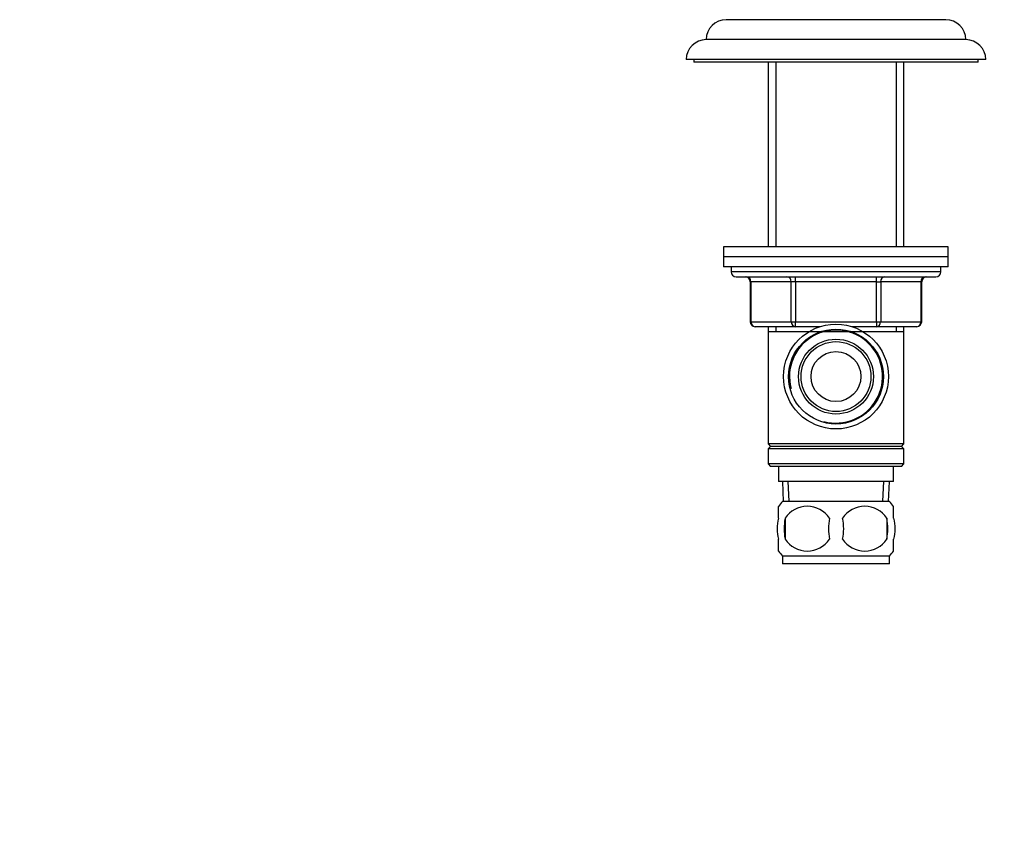
# Model space of a CAD drawing. Units: millimetres. Extents: x 0 to 744, y 0 to 1164.
# Drawn here: x 0 to 197, y 582 to 746 of the extents above; entities that cross this region are included whole.
import ezdxf
from ezdxf import colors
from ezdxf.entities.mleader import LeaderData, LeaderLine
from ezdxf.math import Vec2, Vec3

# ---------------------------------------------------------------- set-up
doc = ezdxf.new("R2010")
doc.units = ezdxf.units.MM
doc.layers.add('DV4_Défaut', color=7, linetype='Continuous')
doc.layers.add('Défaut', color=7, linetype='Continuous')

# ---------------------------------------------------------------- blocks, each defined once
blk = doc.blocks.new('_DOT')
at = {"color": 0}
blk.add_line((0, 0), (-1, 0), dxfattribs=at)
at = {"color": 0, "const_width": 0.333}
blk.add_lwpolyline([(-0.1665, 0, 1), (0.1665, 0, 1)], format="xyb", close=True, dxfattribs=at)
blk = doc.blocks.new('SE3')
at = {"layer": 'DV4_Défaut', "color": 7, "linetype": 'Continuous'}
for p, q in [((185.5, 745.65), (141.5, 745.65)), ((189.5, 741.65), (137.5, 741.65)), ((193.5, 737.65), (133.5, 737.65)), ((135, 737.65), (135, 737.15)), ((192, 737.15), (192, 737.65)), ((192, 737.15), (135, 737.15)), ((149.9, 737.15), (149.9, 700.15)), ((151.44, 737.15), (151.44, 700.15)), ((175.56, 737.15), (175.56, 700.15)), ((177.1, 700.15), (177.1, 737.15)), ((186, 700.15), (141, 700.15)), ((141, 700.15), (141, 698.15)), ((186, 698.15), (186, 700.15)), ((186, 698.15), (141, 698.15)), ((186, 698.15), (141, 698.15)), ((141, 698.15), (141, 696.15)), ((186, 696.15), (186, 698.15)), ((186, 696.15), (141, 696.15)), ((142.5, 696.15), (142.5, 695.15)), ((184.5, 695.15), (142.5, 695.15)), ((184.5, 695.15), (184.5, 696.15)), ((143.5, 694.15), (183.5, 694.15)), ((146.46, 693.15), (146.33, 693.15)), ((146.33, 693.15), (146.33, 685.15)), ((154.55, 693.15), (146.46, 693.15)), ((146.46, 693.15), (146.46, 685.15)), ((155.41, 693.15), (154.55, 693.15)), ((154.55, 685.15), (154.55, 693.15)), ((155.41, 693.15), (155.41, 694.15)), ((171.58, 693.15), (155.41, 693.15)), ((155.41, 693.15), (155.41, 685.15)), ((171.58, 693.15), (171.58, 694.15)), ((171.58, 693.15), (172.45, 693.15)), ((171.58, 685.15), (171.58, 693.15)), ((180.53, 693.15), (172.45, 693.15)), ((172.45, 693.15), (172.45, 685.15)), ((180.53, 693.15), (180.66, 693.15)), ((180.53, 685.15), (180.53, 693.15)), ((180.66, 685.15), (180.66, 693.15)), ((146.33, 685.15), (146.46, 685.15)), ((146.46, 685.15), (154.55, 685.15)), ((154.55, 685.15), (155.41, 685.15)), ((155.41, 685.15), (171.58, 685.15)), ((155.41, 684.15), (155.41, 685.15)), ((171.58, 685.15), (172.45, 685.15)), ((171.58, 685.15), (171.58, 684.15)), ((172.45, 685.15), (180.53, 685.15)), ((180.53, 685.15), (180.66, 685.15)), ((155.41, 684.15), (147.33, 684.15)), ((149.9, 684.15), (149.9, 683.15)), ((149.9, 683.15), (149.9, 660.65)), ((149.9, 683.15), (177.1, 683.15)), ((151.44, 684.15), (151.44, 683.15)), ((160.29, 684.15), (155.41, 684.15)), ((171.58, 684.15), (166.7, 684.15)), ((179.66, 684.15), (171.58, 684.15)), ((175.56, 684.15), (175.56, 683.15)), ((177.1, 683.15), (177.1, 684.15)), ((177.1, 660.65), (177.1, 683.15)), ((177.1, 660.65), (149.9, 660.65)), ((149.9, 660.65), (150.4, 660.15)), ((150.4, 660.15), (149.9, 659.65)), ((177.1, 659.65), (149.9, 659.65)), ((149.9, 659.65), (149.9, 656.65)), ((176.6, 660.15), (150.4, 660.15)), ((176.6, 660.15), (177.1, 660.65)), ((177.1, 659.65), (176.6, 660.15)), ((177.1, 656.65), (177.1, 659.65)), ((177.1, 656.65), (149.9, 656.65)), ((149.9, 656.65), (150.4, 656.15)), ((176.6, 656.15), (150.4, 656.15)), ((152, 656.15), (152, 653.15)), ((175, 653.15), (175, 656.15)), ((176.6, 656.15), (177.1, 656.65)), ((175, 653.15), (152, 653.15)), ((152.78, 653.15), (152.95, 649.15)), ((154.11, 649.2), (153.94, 653.15)), ((172.88, 649.2), (173.05, 653.15)), ((174.04, 649.15), (174.22, 653.15)), ((174.2, 649.15), (152.8, 649.15)), ((152, 645.77), (152, 648.15)), ((175, 645.77), (175, 648.15)), ((153.31, 645.77), (153.31, 641.57)), ((173.68, 645.77), (173.68, 641.57)), ((152, 639.2), (152, 641.57)), ((175, 639.2), (175, 641.57)), ((174.2, 638.19), (152.8, 638.19)), ((152.8, 638.19), (152.8, 636.65)), ((174.2, 636.65), (174.2, 638.19)), ((174.2, 636.65), (152.8, 636.65))]:
    blk.add_line(p, q, dxfattribs=at)
for radius in [10.5, 9.5, 7.5, 7, 5]:
    blk.add_circle((163.5, 674.15), radius, dxfattribs=at)
for centre, radius, start, end in [((141.5, 741.65), 4, 90, 179.9825), ((185.5, 741.65), 4, 0.0175, 90), ((137.5, 737.65), 4, 90, 180), ((189.5, 737.65), 4, 0, 90), ((143.5, 695.15), 1, 180, 270), ((183.5, 695.15), 1, 270, 0), ((145.33, 693.15), 1, 0, 90), ((181.66, 693.15), 1, 90, 180), ((147.33, 685.15), 1, 180, 270), ((179.66, 685.15), 1, 270, 0), ((163.5, 674.15), 9.32, 255, 195), ((158.63, 643.67), 8, 136.7732, 145.9626), ((168.37, 643.67), 8, 33.9358, 43.2268), ((157.75, 642.87), 5.3, 33.2101, 146.7899), ((169.25, 642.87), 5.3, 33.2101, 146.7899), ((164.62, 643.67), 11.51, 169.4812, 190.5188), ((173.83, 643.67), 11.83, 169.7706, 190.2294), ((155.44, 643.67), 9.6, 347.3552, 12.6448), ((161.89, 643.67), 11.98, 349.902, 10.098), ((157.75, 644.48), 5.3, 213.2101, 326.7899), ((169.25, 644.48), 5.3, 213.2101, 326.7899), ((158.63, 643.67), 8, 213.9358, 223.2268), ((168.37, 643.67), 8, 316.7732, 325.9626)]:
    blk.add_arc(centre, radius, start, end, dxfattribs=at)
for centre, major_axis, start_param, end_param in [((145.6, 693.15), (0, 1), 4.712389, 6.283185), ((153.68, 693.15), (0, 1), 4.712389, 6.283185), ((173.31, 693.15), (0, -1), 3.141593, 4.712389), ((181.39, 693.15), (0, -1), 3.141593, 4.712389), ((147.33, 685.15), (0, -1), 4.712389, 6.283185), ((155.41, 685.15), (0, -1), 4.712389, 6.283185), ((171.58, 685.15), (0, 1), 3.141593, 4.712389), ((179.66, 685.15), (0, 1), 3.141593, 4.712389)]:
    blk.add_ellipse(centre, major_axis=major_axis, ratio=0.866025, start_param=start_param, end_param=end_param, dxfattribs=at)
for points in [[(152, 645.77), (151.8, 645.1), (151.69, 644.39), (151.69, 642.95), (151.79, 642.25), (152, 641.57)], [(175, 645.77), (175.2, 645.1), (175.3, 644.39), (175.3, 642.95), (175.2, 642.25), (175, 641.57)]]:
    blk.add_open_spline(points, degree=3, knots=[0, 0, 0, 0, 0.5, 0.5, 1, 1, 1, 1], dxfattribs=at)

msp = doc.modelspace()

# ---------------------------------------------------------------- block references
at = {"layer": 'Défaut'}
msp.add_blockref('SE3', (0, 0), dxfattribs=at)

# ---------------------------------------------------------------- leaders
at = {"layer": 'Défaut', "color": 7, "linetype": 'Continuous'}
ml = msp.add_multileader_mtext('Standard', dxfattribs=at)
ml.set_content('{\\pxsm0.9;\\fSolid Edge ISO|b1||i0||c0|p34;\\W1.;17/12/2024\\P}', color=256)
ml.set_leader_properties()
ml.set_arrow_properties(name='DOT')
ml.build(insert=Vec2(0, 0))
ml.multileader.update_dxf_attribs({"leader_type": 0, "dogleg_length": 0, "arrow_head_size": 12})
ctx = ml.context
ctx.base_point, ctx.char_height, ctx.arrow_head_size = Vec3(656.6, 1157.09), 12, 12
notes = []
notes.append((ctx, [(0, (0, 0, 0), (0, 0), (1, 0), 1, [])]))
ctx.mtext.insert = Vec3(658.6, 1163.09)
ml = msp.add_multileader_mtext('Standard', dxfattribs=at)
ml.set_content('{\\pxsm0.9;\\fArial|b1||i0||c0|p34;\\W1.;35\\P}', color=256)
ml.set_leader_properties()
ml.set_arrow_properties(name='DOT')
ml.build(insert=Vec2(0, 0))
ml.multileader.update_dxf_attribs({"leader_type": 0, "dogleg_length": 0, "arrow_head_size": 12})
ctx = ml.context
ctx.base_point, ctx.char_height, ctx.arrow_head_size = Vec3(36.85, 1137.02), 12, 12
notes.append((ctx, [(0, (0, 0, 0), (0, 0), (1, 0), 1, [])]))
ctx.mtext.insert = Vec3(38.85, 1143.02)
for ctx, leaders in notes:
    for number, flags, end, landing, length, lines in leaders:
        leader = LeaderData()
        leader.index, (leader.has_last_leader_line, leader.has_dogleg_vector, leader.attachment_direction) = number, flags
        leader.last_leader_point, leader.dogleg_vector, leader.dogleg_length = Vec3(end), Vec3(landing), length
        for number, points, colour, breaks in lines:
            line = LeaderLine()
            line.index, line.vertices, line.color, line.breaks = number, Vec3.list(points), colors.encode_raw_color(colour), breaks
            leader.lines.append(line)
        ctx.leaders.append(leader)

doc.saveas('drawing.dxf')
